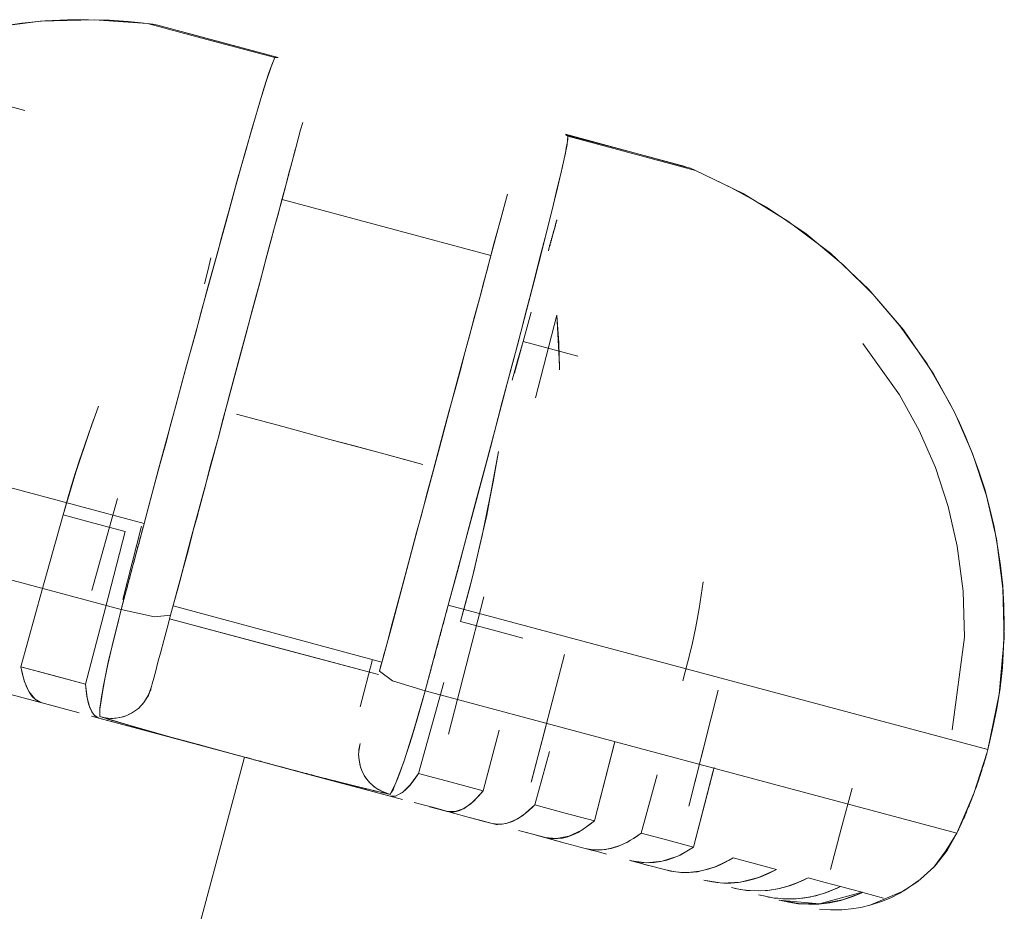
# Model space of a CAD drawing. Units: inches. Extents: x 114 to 186, y 53 to 158.
# Drawn here: x 145 to 146, y 140 to 141 of the extents above; entities that cross this region are included whole.
import ezdxf

# ---------------------------------------------------------------- set-up
doc = ezdxf.new("R2010")
doc.units = ezdxf.units.IN
doc.header["$MEASUREMENT"] = 0
doc.layers.add('Ebene 1', color=7, linetype='Continuous')

# ---------------------------------------------------------------- blocks, each defined once
blk = doc.blocks.new('block 2')
at = {"layer": 'Ebene 1', "color": 179, "lineweight": 9, "true_color": 0x1a171b}
for points in [[(145.40249, 140.99811), (145.38837, 140.99949), (145.37442, 141.00052), (145.35891, 141.00087), (145.34341, 141.00087), (145.32653, 141.00001), (145.30948, 140.99828), (145.29122, 140.9957), (145.27296, 140.99226), (145.24316, 140.9845), (145.21405, 140.97434), (145.18235, 140.95987), (145.15238, 140.94265), (145.13257, 140.92887), (145.1138, 140.91388), (145.09502, 140.89665), (145.07745, 140.87822), (145.06074, 140.85755), (145.04558, 140.83585), (145.03146, 140.81225), (145.0194, 140.78762), (145.00958, 140.76178), (145.00097, 140.73542)], [(145.00097, 140.73542), (145.01251, 140.77074), (145.02767, 140.80484), (145.0473, 140.83843), (145.07039, 140.86978), (145.09691, 140.89855), (145.12637, 140.92421), (145.15186, 140.94213), (145.17891, 140.95798), (145.21422, 140.97434), (145.25108, 140.98692), (145.28691, 140.99501), (145.32343, 140.99983), (145.36305, 141.00087), (145.40249, 140.99811)], [(145.41025, 140.99673), (145.40646, 140.9976), (145.40249, 140.99811)], [(145.40249, 140.99811), (145.44263, 140.98726), (145.49672, 140.97279)], [(145.49672, 140.97279), (145.44263, 140.98726), (145.40249, 140.99811)], [(145.40249, 140.99811), (145.40646, 140.9976), (145.41025, 140.99673)], [(145.49913, 140.97296), (145.44831, 140.9864), (145.41025, 140.99673)], [(145.41025, 140.99673), (145.44831, 140.9864), (145.49913, 140.97296)], [(145.42954, 140.99157), (145.49913, 140.97296)], [(145.49913, 140.97296), (145.42954, 140.99157)], [(145.40008, 140.62828), (145.40404, 140.64327), (145.40801, 140.65808), (145.41197, 140.67272), (145.4161, 140.68736), (145.41989, 140.70201), (145.42368, 140.7163), (145.42747, 140.73026), (145.43126, 140.74404), (145.43488, 140.7573), (145.4385, 140.77039), (145.44177, 140.78314), (145.44521, 140.79537), (145.44831, 140.80708), (145.45159, 140.81862), (145.45452, 140.8293), (145.45727, 140.83981), (145.46003, 140.84963), (145.46278, 140.85927), (145.46916, 140.88287), (145.47519, 140.90406), (145.48001, 140.92094), (145.48432, 140.93558), (145.48862, 140.94988), (145.49207, 140.9609), (145.49465, 140.96745), (145.49672, 140.97279)], [(145.49672, 140.97279), (145.49396, 140.9659), (145.49034, 140.95522), (145.48587, 140.94092), (145.4807, 140.92318), (145.4745, 140.90182), (145.46761, 140.87719), (145.46141, 140.85428), (145.45452, 140.82947), (145.44728, 140.80312), (145.4397, 140.77521), (145.43074, 140.74214), (145.42161, 140.70803), (145.41076, 140.66842), (145.40008, 140.62828)], [(145.49672, 140.97279), (145.49792, 140.97296), (145.49913, 140.97296)], [(145.49913, 140.97296), (145.49792, 140.97296), (145.49672, 140.97279)], [(145.31172, 140.93369), (145.30362, 140.93593), (145.29449, 140.93834), (145.28622, 140.94058), (145.27882, 140.94265), (145.27227, 140.94437)], [(145.41955, 140.56041), (145.4273, 140.58849), (145.43471, 140.61691), (145.44487, 140.65481), (145.45503, 140.69202), (145.4633, 140.72337), (145.4714, 140.75368), (145.47829, 140.77918), (145.48483, 140.80346), (145.49086, 140.82637), (145.49655, 140.84739), (145.50257, 140.86995), (145.50791, 140.88959), (145.51239, 140.90613), (145.51584, 140.91939), (145.51739, 140.92473)], [(145.71359, 140.91474), (145.71341, 140.91233), (145.71307, 140.90957), (145.71238, 140.90613), (145.71169, 140.90199), (145.71049, 140.897), (145.70928, 140.89114), (145.70756, 140.88408), (145.70566, 140.87616), (145.70222, 140.86134), (145.69791, 140.84446), (145.6924, 140.8231), (145.68637, 140.79933), (145.68172, 140.78159), (145.6769, 140.76281), (145.67138, 140.74214), (145.6657, 140.72044), (145.6595, 140.69701), (145.65312, 140.67289), (145.64623, 140.6474), (145.63934, 140.62139), (145.63228, 140.59469), (145.62505, 140.56799)], [(145.62505, 140.56799), (145.62625, 140.57264), (145.62746, 140.57712), (145.63728, 140.61364), (145.64692, 140.64947), (145.65623, 140.68444), (145.66501, 140.7182), (145.67345, 140.75007), (145.68137, 140.78004), (145.68861, 140.8076), (145.69498, 140.83258), (145.7005, 140.85462), (145.70515, 140.8734), (145.70859, 140.88821), (145.71117, 140.9001), (145.7129, 140.90854), (145.71359, 140.91474)], [(145.71169, 140.91612), (145.76251, 140.90234), (145.8004, 140.89218)], [(145.8004, 140.89218), (145.76251, 140.90234), (145.71169, 140.91612)], [(145.71169, 140.91577), (145.71255, 140.91543), (145.71359, 140.91474)], [(145.8004, 140.892), (145.76251, 140.90234), (145.71169, 140.91577)], [(145.71359, 140.91474), (145.71255, 140.91543), (145.71169, 140.91577)], [(145.71169, 140.91577), (145.76251, 140.90234), (145.8004, 140.892)], [(145.71359, 140.91474), (145.76767, 140.9001), (145.80798, 140.88942)], [(145.80798, 140.88942), (145.76767, 140.9001), (145.71359, 140.91474)], [(145.51188, 140.90492), (145.50912, 140.89407), (145.50723, 140.88735), (145.50533, 140.88029), (145.50223, 140.86858), (145.49896, 140.85617), (145.49655, 140.84739), (145.49396, 140.83809), (145.49017, 140.82362), (145.48604, 140.80829), (145.48328, 140.79761), (145.48018, 140.78676), (145.4757, 140.7697), (145.47105, 140.7523), (145.4664, 140.73508), (145.46175, 140.71751), (145.45813, 140.70425), (145.45452, 140.69046), (145.44952, 140.67221), (145.4447, 140.6536), (145.44091, 140.63982), (145.43712, 140.6257), (145.43281, 140.60916), (145.42833, 140.59297), (145.42661, 140.58642), (145.42489, 140.57988), (145.4223, 140.57023), (145.41955, 140.56041)], [(145.80798, 140.88942), (145.80419, 140.89097), (145.8004, 140.892)], [(145.8004, 140.892), (145.80419, 140.89097), (145.80798, 140.88942)], [(146.02416, 140.46119), (146.02778, 140.47618), (146.03088, 140.49134), (146.03329, 140.5065), (146.03501, 140.52183), (146.03588, 140.53699), (146.03639, 140.55232), (146.03605, 140.5673), (146.03519, 140.58229), (146.03346, 140.5971), (146.0314, 140.61157), (146.02881, 140.62587), (146.02554, 140.63999), (146.02192, 140.6536), (146.01762, 140.66704), (146.01297, 140.67979), (146.0078, 140.69253), (146.00246, 140.70442), (145.9966, 140.7163), (145.97938, 140.74628), (145.95922, 140.77453), (145.93907, 140.79795), (145.91719, 140.81966), (145.8898, 140.84239), (145.86052, 140.8622), (145.83451, 140.8765), (145.80798, 140.88942)], [(145.80798, 140.88942), (145.84312, 140.87237), (145.87637, 140.85187), (145.90772, 140.8281), (145.93614, 140.80122), (145.96181, 140.77142), (145.98403, 140.73887), (145.9997, 140.7101), (146.01279, 140.68013), (146.02313, 140.64878), (146.03054, 140.61691), (146.03519, 140.58022), (146.03622, 140.54336), (146.0326, 140.50202), (146.02416, 140.46119)], [(145.57423, 140.51907), (145.57527, 140.52321), (145.5763, 140.52717), (145.57751, 140.5313), (145.57854, 140.53526), (145.58078, 140.54336), (145.58285, 140.55163), (145.58732, 140.56782), (145.59163, 140.58436), (145.59663, 140.60296), (145.60162, 140.62156), (145.60541, 140.63534), (145.60903, 140.64912), (145.61385, 140.66721), (145.61867, 140.68495), (145.62212, 140.69804), (145.62556, 140.71079), (145.63004, 140.7275), (145.63452, 140.74369), (145.63762, 140.7554), (145.64072, 140.76695), (145.64451, 140.78142), (145.6483, 140.79537), (145.65089, 140.80519), (145.65347, 140.81483), (145.65881, 140.83499), (145.66363, 140.85273), (145.6688, 140.87185)], [(145.6688, 140.87185), (145.66484, 140.85721), (145.66019, 140.83998), (145.65485, 140.81983), (145.64882, 140.79709), (145.64193, 140.77177), (145.63469, 140.74455), (145.62677, 140.7151), (145.6185, 140.68426), (145.60989, 140.65222), (145.6011, 140.61932), (145.59215, 140.58591), (145.58319, 140.55232), (145.57423, 140.51907)], [(145.65657, 140.82655), (145.50206, 140.86789)], [(145.50206, 140.86789), (145.5794, 140.84722), (145.65657, 140.82655)], [(145.69912, 140.82982), (145.69912, 140.83034), (145.69929, 140.83068), (145.69946, 140.8312), (145.69946, 140.83171), (145.69963, 140.83206), (145.69981, 140.83275), (145.69998, 140.83309), (145.69998, 140.83361), (145.70032, 140.83413), (145.70032, 140.83447), (145.7005, 140.83499), (145.7005, 140.83533), (145.70067, 140.83585), (145.70084, 140.83619), (145.70101, 140.83671), (145.70101, 140.83723), (145.70118, 140.83757), (145.70136, 140.83792), (145.70136, 140.83826), (145.70153, 140.83895), (145.7017, 140.83929), (145.7017, 140.83964), (145.70187, 140.83998), (145.70187, 140.8405), (145.70222, 140.84084), (145.70222, 140.84119), (145.70239, 140.8417), (145.70239, 140.84205), (145.70256, 140.84239), (145.70256, 140.84291), (145.70273, 140.84325), (145.70291, 140.8436), (145.70291, 140.84412), (145.70308, 140.84446), (145.70325, 140.84481), (145.70342, 140.84515), (145.70342, 140.84549), (145.7036, 140.84601), (145.7036, 140.84618), (145.70377, 140.8467), (145.70377, 140.84687), (145.70394, 140.84739), (145.70411, 140.84773), (145.70411, 140.84808), (145.70411, 140.84842), (145.70428, 140.84877), (145.70428, 140.84911), (145.70446, 140.84946), (145.70446, 140.8498), (145.70463, 140.84997), (145.7048, 140.85049), (145.7048, 140.85066), (145.70497, 140.85101), (145.70497, 140.85152), (145.70515, 140.8517), (145.70532, 140.85204), (145.70532, 140.85238), (145.70532, 140.85273), (145.70549, 140.8529)], [(145.70549, 140.8529), (145.70497, 140.85135), (145.7036, 140.84653), (145.70222, 140.84136), (145.7017, 140.83912), (145.70101, 140.83688), (145.69998, 140.83344), (145.69912, 140.82982)], [(145.4447, 140.80553), (145.44711, 140.81518), (145.44952, 140.82465)], [(145.44952, 140.82465), (145.44711, 140.81518), (145.4447, 140.80553)], [(145.67397, 140.73939), (145.68637, 140.78452)], [(145.68637, 140.78452), (145.67397, 140.73939)], [(145.70549, 140.78228), (145.68964, 140.7213)], [(145.68964, 140.7213), (145.70549, 140.78228)], [(145.70549, 140.78228), (145.70618, 140.77211), (145.70687, 140.76178), (145.70739, 140.7418)], [(145.70739, 140.74559), (145.70549, 140.78228)], [(145.67242, 140.73422), (145.67638, 140.74851), (145.68051, 140.76281)], [(145.68051, 140.76281), (145.67638, 140.74851), (145.67242, 140.73422)], [(145.72099, 140.75196), (145.68051, 140.76281)], [(145.68051, 140.76281), (145.72082, 140.75213)], [(145.72082, 140.75196), (145.68051, 140.76281)], [(145.68051, 140.76281), (145.72082, 140.75196)], [(145.99781, 140.47566), (146.00694, 140.54422), (146.00607, 140.57815), (146.0016, 140.61157), (145.99488, 140.64086), (145.9854, 140.66962), (145.97335, 140.69718), (145.95888, 140.72354), (145.93183, 140.76143)], [(145.00097, 140.73542), (145.14222, 140.69736), (145.40008, 140.62828)], [(145.40008, 140.62828), (145.14222, 140.69736), (145.00097, 140.73542)], [(145.36632, 140.71493), (145.35978, 140.69718), (145.34944, 140.66618), (145.34014, 140.63465)], [(145.4683, 140.70907), (145.50257, 140.69994), (145.53737, 140.69046)], [(145.34014, 140.63465), (145.34393, 140.64809), (145.34789, 140.66135), (145.35202, 140.67427), (145.35633, 140.68719), (145.36288, 140.7058)], [(145.60627, 140.67203), (145.58922, 140.67668), (145.57199, 140.68116), (145.5546, 140.68599), (145.53737, 140.69046)], [(145.53737, 140.69046), (145.57199, 140.68116), (145.60627, 140.67203)], [(145.66225, 140.68151), (145.65657, 140.65085), (145.6502, 140.6195), (145.64262, 140.5878), (145.63418, 140.55576)], [(145.63418, 140.55576), (145.63779, 140.5692), (145.64141, 140.58281), (145.64468, 140.5959), (145.64779, 140.60916), (145.65071, 140.62191), (145.65347, 140.63448), (145.65588, 140.64688), (145.65829, 140.65911), (145.66157, 140.67737)], [(145.38303, 140.56472), (145.1293, 140.63276), (144.98977, 140.67031)], [(144.98977, 140.67031), (145.1293, 140.63276), (145.38303, 140.56472)], [(145.36133, 140.57867), (145.38027, 140.64671)], [(145.38027, 140.64671), (145.36133, 140.57867)], [(145.30896, 140.52217), (145.32446, 140.5785), (145.34014, 140.63465)], [(145.34014, 140.63465), (145.32446, 140.5785), (145.30896, 140.52217)], [(145.34014, 140.63465), (145.36288, 140.62863), (145.38596, 140.62242)], [(145.38596, 140.62242), (145.36288, 140.62863), (145.34014, 140.63465)], [(145.40008, 140.62828), (145.39991, 140.62725), (145.39957, 140.62621), (145.3913, 140.59521), (145.38303, 140.56472)], [(145.38303, 140.56472), (145.38337, 140.56575), (145.38372, 140.56661), (145.38389, 140.56765), (145.38406, 140.56868), (145.38441, 140.56971), (145.38475, 140.57058), (145.38492, 140.57178), (145.38527, 140.57281), (145.38561, 140.57368), (145.38579, 140.57471), (145.38596, 140.57574), (145.3863, 140.57678), (145.38665, 140.57781), (145.38682, 140.57884), (145.38716, 140.57988), (145.38751, 140.58091), (145.38768, 140.58194), (145.38785, 140.58281), (145.3882, 140.58401), (145.38854, 140.58504), (145.38871, 140.58591), (145.38906, 140.58694), (145.3894, 140.58815), (145.38958, 140.58901), (145.38992, 140.59004), (145.39009, 140.59107), (145.39044, 140.59211), (145.39078, 140.59314), (145.39095, 140.59417), (145.3913, 140.59521), (145.39147, 140.59624), (145.39181, 140.59728), (145.39199, 140.59831), (145.39233, 140.59917), (145.39268, 140.60038), (145.39302, 140.60141), (145.39319, 140.60227), (145.39336, 140.60348), (145.39371, 140.60451), (145.39405, 140.60537), (145.39423, 140.60658), (145.39457, 140.60761), (145.39474, 140.60847), (145.39509, 140.60951), (145.39526, 140.61071), (145.3956, 140.61157), (145.39595, 140.61261), (145.39629, 140.61381), (145.39647, 140.61467), (145.39681, 140.61588), (145.39698, 140.61691), (145.39733, 140.61777), (145.39767, 140.61898), (145.39784, 140.62001), (145.39819, 140.62087), (145.39836, 140.62208), (145.3987, 140.62311), (145.39888, 140.62397), (145.39922, 140.62518), (145.39957, 140.62621), (145.39991, 140.62708), (145.40008, 140.62828)], [(145.4397, 140.635), (145.43591, 140.62139), (145.43229, 140.60761)], [(145.38596, 140.62242), (145.37149, 140.56592), (145.35667, 140.50943)], [(145.35667, 140.50943), (145.37149, 140.56592), (145.38596, 140.62242)], [(145.39819, 140.62621), (145.38424, 140.57195)], [(145.38424, 140.57195), (145.39819, 140.62621)], [(145.79868, 140.51184), (145.80213, 140.52527), (145.8054, 140.53871), (145.80815, 140.55197), (145.81057, 140.56541), (145.81367, 140.58504)], [(145.6514, 140.57402), (145.62522, 140.47239)], [(145.62522, 140.47239), (145.6514, 140.57402)], [(145.38303, 140.56472), (145.37958, 140.55094), (145.37648, 140.53785), (145.37356, 140.52562), (145.37132, 140.51459), (145.36942, 140.50512), (145.36822, 140.4972), (145.36735, 140.49099), (145.36718, 140.48669), (145.36718, 140.486), (145.36735, 140.48548)], [(145.36735, 140.48548), (145.36718, 140.4872), (145.36718, 140.48944), (145.36735, 140.49203), (145.3677, 140.49478), (145.36839, 140.49857), (145.36908, 140.50288), (145.36977, 140.50736), (145.3708, 140.51218), (145.37321, 140.52389), (145.37614, 140.53681), (145.37958, 140.55042), (145.38303, 140.56472)], [(145.41955, 140.56041), (145.40766, 140.55921), (145.38303, 140.56472)], [(145.38303, 140.56472), (145.40766, 140.55921), (145.41955, 140.56041)], [(145.57595, 140.52579), (145.42144, 140.5673)], [(145.42144, 140.5673), (145.57595, 140.52579)], [(145.60799, 140.50443), (145.61643, 140.53612), (145.62505, 140.56799)], [(145.62505, 140.56799), (145.6247, 140.56696), (145.62453, 140.56592), (145.62419, 140.56489), (145.62401, 140.56386), (145.62367, 140.56282), (145.62332, 140.56179), (145.62298, 140.56058), (145.62281, 140.55972), (145.62246, 140.55869), (145.62229, 140.55748), (145.62195, 140.55662), (145.62177, 140.55559), (145.62143, 140.55438), (145.62109, 140.55352), (145.62091, 140.55249), (145.62057, 140.55128), (145.6204, 140.55042), (145.62005, 140.54939), (145.61971, 140.54818), (145.61936, 140.54732), (145.61919, 140.54629), (145.61902, 140.54508), (145.61867, 140.54422), (145.61833, 140.54319), (145.61816, 140.54198), (145.61781, 140.54112), (145.61747, 140.54009), (145.6173, 140.53888), (145.61695, 140.53802), (145.61678, 140.53699), (145.61643, 140.53595), (145.61609, 140.53492), (145.61592, 140.53389), (145.61557, 140.53285), (145.6154, 140.53182), (145.61506, 140.53078), (145.61488, 140.52975), (145.61454, 140.52872), (145.6142, 140.52768), (145.61385, 140.52665), (145.61368, 140.52562), (145.61351, 140.52458), (145.61316, 140.52372), (145.61282, 140.52269), (145.61247, 140.52148), (145.6123, 140.52062), (145.61213, 140.51959), (145.61178, 140.51855), (145.61161, 140.51752), (145.61127, 140.51649), (145.61092, 140.51545), (145.61058, 140.51442), (145.61041, 140.51339), (145.61006, 140.51253), (145.60989, 140.51149), (145.60954, 140.51046), (145.60937, 140.50943), (145.60903, 140.50839), (145.60868, 140.50736), (145.60851, 140.50632), (145.60817, 140.50529), (145.60799, 140.50443)], [(145.62505, 140.56799), (145.88309, 140.49892), (146.02416, 140.46119)], [(146.02416, 140.46119), (145.88309, 140.49892), (145.62505, 140.56799)], [(145.40525, 140.50684), (145.40611, 140.5096), (145.40715, 140.5139), (145.4087, 140.51924), (145.41025, 140.52579), (145.41231, 140.53337), (145.41472, 140.54181), (145.41714, 140.55094), (145.41955, 140.56041)], [(145.41886, 140.55783), (145.57354, 140.51649)], [(145.57354, 140.51649), (145.4962, 140.53716), (145.41886, 140.55783)], [(145.63418, 140.55576), (145.65743, 140.54956), (145.68017, 140.54353)], [(145.68017, 140.54353), (145.65743, 140.54956), (145.63418, 140.55576)], [(145.56906, 140.52768), (145.55994, 140.49272)], [(145.55994, 140.49272), (145.56906, 140.52768)], [(145.711, 140.5313), (145.68671, 140.43777)], [(145.35667, 140.50943), (145.33273, 140.5158), (145.30896, 140.52217)], [(145.30896, 140.52217), (145.3112, 140.51201), (145.31482, 140.50409), (145.31912, 140.49857), (145.32446, 140.49564)], [(145.30896, 140.52217), (145.3329, 140.5158), (145.35667, 140.50943)], [(145.32446, 140.49564), (145.32188, 140.49668), (145.31964, 140.49823), (145.31723, 140.5003), (145.31516, 140.50322), (145.31327, 140.50701), (145.31154, 140.51132), (145.31017, 140.51649), (145.30896, 140.52217)], [(145.60799, 140.50443), (145.58388, 140.51201), (145.57423, 140.51907)], [(145.57423, 140.51907), (145.58388, 140.51201), (145.60799, 140.50443)], [(145.32446, 140.49564), (145.30775, 140.50012), (145.29122, 140.5046)], [(145.29122, 140.5046), (145.30775, 140.50012), (145.32446, 140.49564)], [(145.36667, 140.48428), (145.36288, 140.48686), (145.35995, 140.49186), (145.35788, 140.49943), (145.35667, 140.50943)], [(145.35667, 140.50943), (145.35719, 140.50477), (145.35771, 140.50064), (145.3584, 140.49702), (145.35926, 140.49392), (145.36029, 140.49134), (145.36133, 140.48893), (145.36253, 140.4872), (145.36391, 140.48583), (145.36529, 140.48514), (145.36667, 140.48428)], [(145.36735, 140.48548), (145.37132, 140.48462), (145.37528, 140.4841), (145.37924, 140.48428), (145.38337, 140.48514), (145.38716, 140.48634), (145.39078, 140.48807), (145.39578, 140.49151), (145.39991, 140.49582), (145.40301, 140.50116), (145.40525, 140.50684)], [(145.40525, 140.50684), (145.40508, 140.5065), (145.40508, 140.50615), (145.40491, 140.50581), (145.40491, 140.50529), (145.40456, 140.5046), (145.40439, 140.50391), (145.4037, 140.50253), (145.40318, 140.50116), (145.40163, 140.49857), (145.39991, 140.49599), (145.3987, 140.49444), (145.39715, 140.49289), (145.39629, 140.49203), (145.39509, 140.49099), (145.39302, 140.48944), (145.39078, 140.48807), (145.38906, 140.4872), (145.38734, 140.48634), (145.38596, 140.48583), (145.38458, 140.48531), (145.382, 140.48479), (145.37924, 140.48428), (145.37821, 140.48428), (145.377, 140.4841), (145.37511, 140.4841), (145.37321, 140.48428), (145.37166, 140.48445), (145.37028, 140.48479), (145.36959, 140.48479), (145.36908, 140.48496), (145.36822, 140.48531), (145.36735, 140.48548)], [(145.60799, 140.50443), (145.60593, 140.49737), (145.60403, 140.49048), (145.60197, 140.48359), (145.60007, 140.47687), (145.598, 140.47032), (145.59611, 140.46412), (145.59421, 140.45827), (145.59249, 140.45275), (145.59077, 140.4481), (145.58922, 140.4438), (145.58767, 140.43983), (145.58629, 140.43639), (145.58508, 140.43346), (145.58422, 140.43139), (145.58302, 140.4295), (145.58198, 140.42795)], [(145.58198, 140.42795), (145.58629, 140.43639), (145.59249, 140.45275), (145.5999, 140.47635), (145.60799, 140.50443)], [(145.62177, 140.51063), (145.603, 140.44328)], [(145.603, 140.44328), (145.62177, 140.51063)], [(146.00125, 140.39918), (145.8619, 140.43656), (145.60799, 140.50443)], [(145.60799, 140.50443), (145.8619, 140.43656), (146.00125, 140.39918)], [(145.80299, 140.41934), (145.82469, 140.50512)], [(145.31361, 140.49857), (145.33273, 140.49341), (145.35202, 140.48824)], [(145.32446, 140.49564), (145.33101, 140.49392), (145.33738, 140.4922)], [(145.33738, 140.4922), (145.33101, 140.49392), (145.32446, 140.49564)], [(145.36115, 140.48583), (145.41731, 140.47084), (145.47432, 140.45551)], [(145.37597, 140.48186), (145.37132, 140.48307), (145.36667, 140.48428)], [(145.36667, 140.48428), (145.42127, 140.46981), (145.47432, 140.45551), (145.52738, 140.44121), (145.58198, 140.42657)], [(145.58198, 140.42657), (145.52858, 140.44104), (145.47432, 140.45551), (145.42006, 140.46998), (145.36667, 140.48428)], [(145.36735, 140.48548), (145.39216, 140.47807), (145.42075, 140.46998), (145.43918, 140.46498), (145.47432, 140.45551), (145.50964, 140.44604), (145.52807, 140.44121), (145.55666, 140.43398), (145.58198, 140.42795)], [(145.58198, 140.42795), (145.58026, 140.42829), (145.57837, 140.42881), (145.57664, 140.42915), (145.57492, 140.4295), (145.57303, 140.43002), (145.5713, 140.43036), (145.56958, 140.43088), (145.56769, 140.43122), (145.56596, 140.43174), (145.56407, 140.43208), (145.56252, 140.4326), (145.56062, 140.43294), (145.5589, 140.43346), (145.55718, 140.43381), (145.55528, 140.43432), (145.55356, 140.43484), (145.55184, 140.43518), (145.55012, 140.4357), (145.54839, 140.43604), (145.54667, 140.43656), (145.54478, 140.43691), (145.54305, 140.43742), (145.54133, 140.43794), (145.53961, 140.43828), (145.53789, 140.4388), (145.53616, 140.43915), (145.53444, 140.43966), (145.53272, 140.44001), (145.531, 140.44052), (145.52927, 140.44104), (145.52738, 140.44138), (145.52566, 140.4419), (145.52411, 140.44242), (145.52238, 140.44276), (145.52049, 140.44328), (145.51877, 140.44362), (145.51722, 140.44414), (145.51549, 140.44449), (145.5136, 140.445), (145.51188, 140.44552), (145.51015, 140.44586), (145.5086, 140.44638), (145.50688, 140.4469), (145.50516, 140.44741), (145.50326, 140.44776), (145.50171, 140.44827), (145.49999, 140.44862), (145.49827, 140.44914), (145.49655, 140.44948), (145.49482, 140.45), (145.4931, 140.45051), (145.49138, 140.45103), (145.48983, 140.45138), (145.4881, 140.45189), (145.48638, 140.45241), (145.48466, 140.45275), (145.48276, 140.45327), (145.48121, 140.45361), (145.47949, 140.45413), (145.47777, 140.45465), (145.47605, 140.45516), (145.47432, 140.45551), (145.47105, 140.45654), (145.46778, 140.45723), (145.46451, 140.45827), (145.46106, 140.45913), (145.45779, 140.45999), (145.45452, 140.46085), (145.45124, 140.46171), (145.44797, 140.46274), (145.44452, 140.46361), (145.44125, 140.46447), (145.43798, 140.46533), (145.43471, 140.46619), (145.43126, 140.46722), (145.42799, 140.46808), (145.42472, 140.46895), (145.42127, 140.46981), (145.418, 140.47067), (145.41472, 140.4717), (145.41128, 140.47273), (145.40801, 140.4736), (145.40456, 140.47446), (145.40129, 140.47549), (145.39784, 140.47652), (145.3944, 140.47739), (145.39095, 140.47842), (145.38768, 140.47928), (145.38441, 140.48031), (145.38096, 140.48135), (145.37752, 140.48238), (145.37407, 140.48341), (145.3708, 140.48445), (145.36735, 140.48548)], [(145.65089, 140.43053), (145.6626, 140.47549)], [(145.6626, 140.47549), (145.65089, 140.43053)], [(145.68637, 140.43691), (145.69722, 140.47825)], [(145.81659, 140.47273), (145.80299, 140.41934)], [(145.58198, 140.42795), (145.58164, 140.42812), (145.58129, 140.42812), (145.58095, 140.42829), (145.58061, 140.42829), (145.57974, 140.42864), (145.57906, 140.42881), (145.57768, 140.42933), (145.5763, 140.42984), (145.57475, 140.4307), (145.5732, 140.43157), (145.57217, 140.43226), (145.57096, 140.43294), (145.56993, 140.43381), (145.56889, 140.43484), (145.56734, 140.43622), (145.56596, 140.43777), (145.56424, 140.43966), (145.56286, 140.4419), (145.562, 140.44362), (145.56114, 140.44552), (145.56062, 140.44672), (145.56011, 140.4481), (145.55959, 140.45069), (145.55907, 140.45344), (145.5589, 140.45448), (145.5589, 140.45568), (145.55873, 140.45758), (145.5589, 140.45947), (145.5589, 140.46102), (145.55907, 140.4624), (145.55942, 140.46309), (145.55942, 140.46361), (145.55959, 140.46447), (145.55976, 140.4655)], [(145.55976, 140.4655), (145.55907, 140.46137), (145.55873, 140.4574), (145.55907, 140.45327), (145.55976, 140.44914), (145.56114, 140.44552), (145.56286, 140.4419), (145.56648, 140.43691), (145.57096, 140.43294), (145.5763, 140.43019), (145.58198, 140.42795)], [(145.73322, 140.40848), (145.74838, 140.46671)], [(145.74787, 140.46498), (145.73322, 140.40848)], [(146.00125, 140.39918), (146.00177, 140.40022), (146.00211, 140.40108), (146.00263, 140.40211), (146.00297, 140.40314), (146.00349, 140.40401), (146.00401, 140.40487), (146.00452, 140.4059), (146.00487, 140.40693), (146.00521, 140.40779), (146.00573, 140.40883), (146.00607, 140.40969), (146.00659, 140.41072), (146.00711, 140.41176), (146.00745, 140.41262), (146.0078, 140.41365), (146.00831, 140.41469), (146.00866, 140.41572), (146.009, 140.41658), (146.00952, 140.41761), (146.00986, 140.41865), (146.01038, 140.41951), (146.01073, 140.42054), (146.01107, 140.42158), (146.01159, 140.42261), (146.01176, 140.42347), (146.01228, 140.4245), (146.01262, 140.42554), (146.01297, 140.42657), (146.01348, 140.4276), (146.01383, 140.42864), (146.01417, 140.4295), (146.01452, 140.43053), (146.01486, 140.43157), (146.0152, 140.4326), (146.01572, 140.43346), (146.01607, 140.43449), (146.01641, 140.43553), (146.01675, 140.43656), (146.0171, 140.43759), (146.01744, 140.43863), (146.01779, 140.43966), (146.01796, 140.4407), (146.01848, 140.44173), (146.01882, 140.44276), (146.01899, 140.44362), (146.01951, 140.44466), (146.01968, 140.44586), (146.02003, 140.44672), (146.02037, 140.44776), (146.02072, 140.44879), (146.02106, 140.44982), (146.02141, 140.45086), (146.02158, 140.45189), (146.02192, 140.45275), (146.02227, 140.45396), (146.02261, 140.45499), (146.02278, 140.45603), (146.02313, 140.45706), (146.02347, 140.45809), (146.02382, 140.45913), (146.02399, 140.46016), (146.02416, 140.46119)], [(146.02416, 140.46119), (146.02399, 140.46016), (146.02382, 140.45913), (146.01383, 140.42864), (146.00125, 140.39918)], [(144.25528, 135.90678), (145.47432, 140.45551)], [(145.47432, 140.45551), (145.53341, 140.43966), (145.59111, 140.42416)], [(145.69998, 140.45964), (145.68913, 140.4202)], [(145.68913, 140.4202), (145.69998, 140.45964)], [(145.80643, 140.38885), (145.82176, 140.44793)], [(145.603, 140.44328), (145.59714, 140.43536), (145.59163, 140.42984), (145.58646, 140.42692), (145.58198, 140.42657)], [(145.58198, 140.42657), (145.58405, 140.42657), (145.58595, 140.42674), (145.58836, 140.42778), (145.59111, 140.42933), (145.59387, 140.43174), (145.5968, 140.43484), (145.5999, 140.4388), (145.603, 140.44328)], [(145.65089, 140.43053), (145.62711, 140.43691), (145.603, 140.44328)], [(145.603, 140.44328), (145.62711, 140.43691), (145.65089, 140.43053)], [(145.76767, 140.39935), (145.77956, 140.44242)], [(145.77956, 140.44242), (145.76767, 140.39935)], [(145.82107, 140.44535), (145.80643, 140.38885)], [(145.92374, 140.4326), (145.91564, 140.40245), (145.90772, 140.37248)], [(145.90772, 140.37248), (145.91564, 140.40245), (145.92374, 140.4326)], [(145.58198, 140.42657), (145.57751, 140.42795), (145.57268, 140.42915)], [(145.62419, 140.41537), (145.63022, 140.4152), (145.63693, 140.41761), (145.64382, 140.42278), (145.65089, 140.43053)], [(145.65089, 140.43053), (145.64779, 140.42692), (145.64468, 140.42381), (145.64176, 140.42106), (145.63883, 140.41899), (145.63607, 140.41727), (145.63349, 140.41606), (145.6309, 140.4152), (145.62849, 140.41486), (145.62625, 140.41503), (145.62419, 140.41537)], [(145.5999, 140.42192), (145.61506, 140.41796), (145.62987, 140.41382)], [(145.61127, 140.41882), (145.61781, 140.4171), (145.62419, 140.41537)], [(145.62419, 140.41537), (145.61781, 140.4171), (145.61127, 140.41882)], [(145.6123, 140.41865), (145.61867, 140.41692), (145.62539, 140.41503)], [(145.62539, 140.41503), (145.61867, 140.41692), (145.6123, 140.41865)], [(145.62539, 140.41503), (145.61867, 140.41692), (145.6123, 140.41865)], [(145.68913, 140.4202), (145.68706, 140.41813), (145.68499, 140.41624), (145.68293, 140.41451), (145.68086, 140.41296), (145.67672, 140.41021), (145.67259, 140.40797), (145.66863, 140.40659), (145.66484, 140.4059), (145.66329, 140.4059), (145.66191, 140.4059), (145.65967, 140.40607), (145.65743, 140.40642)], [(145.65743, 140.40642), (145.6607, 140.4059), (145.66415, 140.4059), (145.66777, 140.40642), (145.67173, 140.40779), (145.67586, 140.40969), (145.68017, 140.41245), (145.68465, 140.41624), (145.68913, 140.4202)], [(145.73322, 140.40848), (145.71152, 140.41417), (145.68913, 140.4202)], [(145.68913, 140.4202), (145.71152, 140.41417), (145.73322, 140.40848)], [(145.62419, 140.41537), (145.6247, 140.4152), (145.62539, 140.41503)], [(145.62539, 140.41503), (145.6247, 140.4152), (145.62419, 140.41537)], [(145.65743, 140.40642), (145.64158, 140.41072), (145.62539, 140.41503)], [(145.62539, 140.41503), (145.64141, 140.41072), (145.65743, 140.40642)], [(145.65743, 140.40642), (145.64951, 140.40866), (145.64158, 140.41072)], [(145.64158, 140.41072), (145.64951, 140.40866), (145.65743, 140.40642)], [(145.64176, 140.41072), (145.65157, 140.40797), (145.66139, 140.40538)], [(145.73322, 140.40848), (145.72909, 140.40521), (145.72496, 140.40228), (145.72117, 140.39987), (145.7172, 140.39798), (145.71341, 140.3966), (145.70962, 140.39556), (145.70601, 140.39522), (145.70256, 140.39522), (145.69946, 140.39539), (145.69636, 140.39608)], [(145.69636, 140.39608), (145.70515, 140.39522), (145.71428, 140.39694), (145.72392, 140.40142), (145.73322, 140.40848)], [(145.69636, 140.39608), (145.68671, 140.39867), (145.67707, 140.40125)], [(145.67707, 140.40125), (145.68671, 140.39867), (145.69636, 140.39608)], [(145.68189, 140.40004), (145.69602, 140.39625), (145.7098, 140.39246)], [(145.72633, 140.38799), (145.71152, 140.39195), (145.69636, 140.39608)], [(145.69636, 140.39608), (145.71152, 140.39195), (145.72633, 140.38799)], [(145.72633, 140.38799), (145.73081, 140.3873), (145.73529, 140.38695), (145.74029, 140.38712), (145.74545, 140.38799), (145.75097, 140.38971), (145.75631, 140.39212), (145.76199, 140.39539), (145.76767, 140.39935)], [(145.76767, 140.39935), (145.76509, 140.39729), (145.76251, 140.39556), (145.75992, 140.39401), (145.75717, 140.39246), (145.752, 140.39005), (145.74666, 140.38833), (145.74149, 140.3873), (145.73632, 140.38678), (145.73426, 140.38695), (145.73219, 140.38695), (145.72926, 140.3873), (145.72633, 140.38799)], [(145.80643, 140.38885), (145.78748, 140.39401), (145.76767, 140.39935)], [(145.76767, 140.39935), (145.78748, 140.39401), (145.80643, 140.38885)], [(145.89979, 140.34303), (145.90789, 140.34251), (145.91616, 140.34251), (145.92322, 140.3432), (145.93028, 140.34441), (145.93786, 140.3463), (145.94561, 140.34871), (145.9525, 140.35147), (145.95905, 140.35491), (145.97249, 140.36353), (145.9842, 140.37421), (145.99316, 140.38609), (146.00125, 140.39918)], [(146.00125, 140.39918), (145.99402, 140.38644), (145.98489, 140.37489), (145.97421, 140.3649), (145.96215, 140.35664), (145.93631, 140.34578)], [(145.80643, 140.38885), (145.80144, 140.38592), (145.79661, 140.38299), (145.79162, 140.38092), (145.78679, 140.37937), (145.78197, 140.37834), (145.77732, 140.37765), (145.77284, 140.37731), (145.76836, 140.37748), (145.7644, 140.37799), (145.76044, 140.37886)], [(145.76044, 140.37886), (145.77164, 140.37731), (145.78318, 140.37851), (145.79489, 140.3823), (145.80643, 140.38885)], [(145.72995, 140.38695), (145.73615, 140.3854), (145.74218, 140.38385)], [(145.83589, 140.38092), (145.83279, 140.3792), (145.82969, 140.37765), (145.82659, 140.3761), (145.82348, 140.37472), (145.81728, 140.37265), (145.81091, 140.3711), (145.80454, 140.37042), (145.79816, 140.37024), (145.79575, 140.37042), (145.79334, 140.37059), (145.78955, 140.37128), (145.78611, 140.37214)], [(145.78611, 140.37214), (145.79162, 140.37093), (145.79713, 140.37024), (145.80333, 140.37024), (145.80953, 140.37076), (145.81591, 140.37231), (145.82245, 140.37438), (145.82917, 140.37748), (145.83589, 140.38092)], [(145.86775, 140.37248), (145.85242, 140.37662), (145.83589, 140.38092)], [(145.83589, 140.38092), (145.85242, 140.37662), (145.86775, 140.37248)], [(145.75906, 140.3792), (145.7725, 140.37558), (145.78611, 140.37214)], [(145.78611, 140.37214), (145.7725, 140.37558), (145.75906, 140.3792)], [(145.78611, 140.37214), (145.77353, 140.37541), (145.76044, 140.37886)], [(145.76044, 140.37886), (145.77353, 140.37541), (145.78611, 140.37214)], [(145.76423, 140.37782), (145.76871, 140.37662), (145.77301, 140.37541)], [(145.81418, 140.36456), (145.82762, 140.36232), (145.84123, 140.36301), (145.85466, 140.36645), (145.86775, 140.37248)], [(145.86775, 140.37248), (145.86207, 140.36955), (145.85639, 140.36697), (145.85087, 140.36525), (145.84502, 140.3637), (145.83968, 140.36284), (145.83416, 140.36232), (145.829, 140.36232), (145.82366, 140.36284), (145.81901, 140.36353), (145.81418, 140.36456)], [(145.83451, 140.35905), (145.84088, 140.35767), (145.84726, 140.35681), (145.85432, 140.35664), (145.86121, 140.35698), (145.86879, 140.35819), (145.87619, 140.36008), (145.88377, 140.36284), (145.89118, 140.36628)], [(145.89118, 140.36628), (145.88774, 140.36439), (145.88429, 140.36301), (145.88085, 140.36146), (145.8774, 140.36042), (145.87017, 140.35836), (145.86293, 140.35715), (145.8557, 140.35664), (145.84846, 140.35681), (145.84571, 140.35698), (145.84295, 140.35732), (145.83864, 140.35801), (145.83451, 140.35905)], [(145.9153, 140.35974), (145.90376, 140.36284), (145.89118, 140.36628)], [(145.89118, 140.36628), (145.90376, 140.36284), (145.9153, 140.35974)], [(145.9153, 140.35974), (145.90961, 140.35732), (145.90376, 140.35508), (145.89687, 140.35302), (145.88998, 140.35164), (145.8824, 140.35078), (145.87447, 140.35061), (145.86638, 140.3513), (145.85828, 140.35285), (145.85466, 140.35371)], [(145.85604, 140.35336), (145.85707, 140.35319), (145.8588, 140.35285), (145.86035, 140.35233), (145.8619, 140.35198), (145.86328, 140.35181), (145.86603, 140.3513), (145.86879, 140.35112), (145.87258, 140.35078), (145.87637, 140.35061), (145.8793, 140.35061), (145.88222, 140.35078), (145.88739, 140.3513), (145.89239, 140.35198), (145.89824, 140.35353), (145.9041, 140.35508), (145.90686, 140.35612), (145.90961, 140.35732), (145.91237, 140.35836), (145.9153, 140.35974)], [(145.9153, 140.35974), (145.92356, 140.3575), (145.93114, 140.3556)], [(145.93114, 140.3556), (145.92356, 140.3575), (145.9153, 140.35974)], [(145.93114, 140.3556), (145.89962, 140.34699), (145.86948, 140.34974)], [(145.86948, 140.34974), (145.89962, 140.34699), (145.93114, 140.3556)], [(145.86999, 140.34974), (145.87688, 140.34819), (145.88395, 140.34699), (145.8917, 140.34664), (145.89928, 140.34682), (145.90737, 140.34768), (145.91547, 140.34957), (145.92356, 140.35216), (145.93166, 140.35526)], [(145.93166, 140.35526), (145.91667, 140.34992), (145.90117, 140.34699), (145.8855, 140.34699), (145.86999, 140.34974)], [(145.94699, 140.3513), (145.93993, 140.35319), (145.93166, 140.35526)], [(145.93166, 140.35526), (145.93993, 140.35319), (145.94699, 140.3513)]]:
    blk.add_lwpolyline(points, dxfattribs=at)

msp = doc.modelspace()

# ---------------------------------------------------------------- block references
at = {"layer": 'Ebene 1'}
msp.add_blockref('block 2', (0, 0), dxfattribs=at)

doc.saveas('drawing.dxf')
